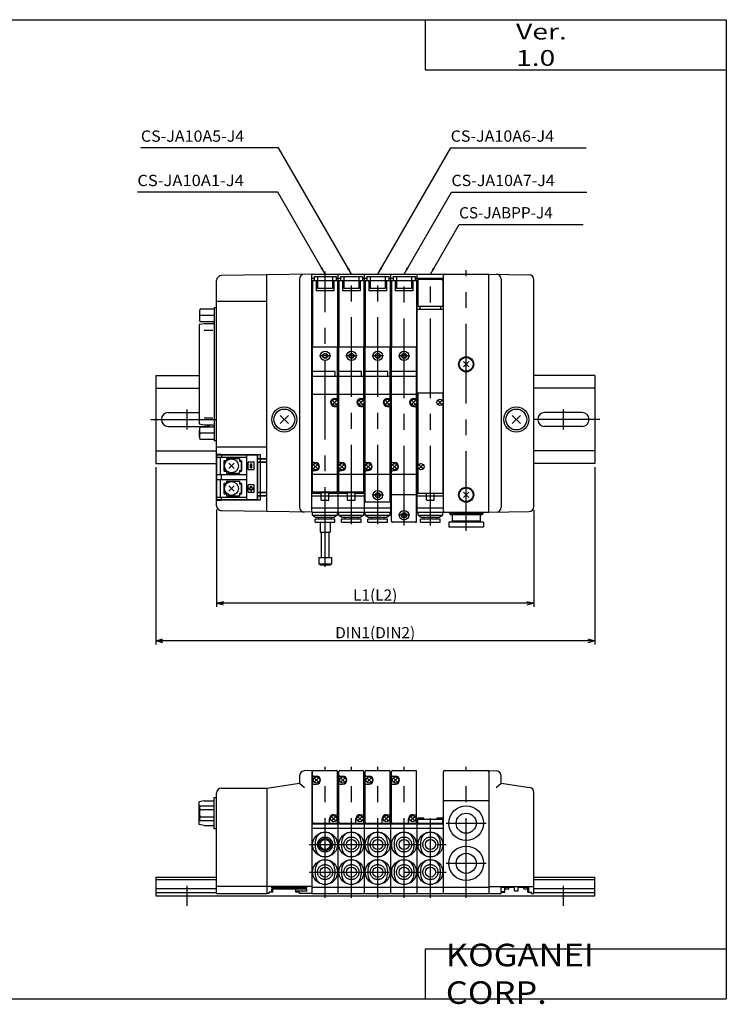
# Model space of a CAD drawing. Extents: x -281 to 282, y -197 to 196.
# Drawn here: x 0 to 282, y -197 to 196 of the extents above; entities that cross this region are included whole.
import ezdxf

# ---------------------------------------------------------------- set-up
doc = ezdxf.new("R2010")
doc.units = 0
doc.linetypes.add('CENTER', pattern=[50.8, 31.75, -6.35, 6.35, -6.35])
doc.linetypes.add('PHANTOM', pattern=[63.5, 31.75, -6.35, 6.35, -6.35, 6.35, -6.35])
doc.layers.get('0').update_dxf_attribs({"linetype": 'CONTINUOUS'})
doc.layers.get('DEFPOINTS').update_dxf_attribs({"linetype": 'CONTINUOUS'})
doc.styles.add('MX_NOTE_STANDARD', font='txt.shx', dxfattribs={"height": 3.2, "bigfont": 'extfont.shx'})
doc.dimstyles.new('MXDIMSTYLE', dxfattribs={"dimtxt": 3.2, "dimasz": 2.5, "dimexe": 1.5, "dimexo": 1.5, "dimgap": 1, "dimtad": 1, "dimdec": 4, "dimtxsty": 'MX_NOTE_STANDARD', "dimcen": 2.5, "dimazin": 3, "dimtfac": 1, "dimtdec": 4, "dimtmove": 0, "dimatfit": 3, "dimtolj": 1, "dimtzin": 0})

# ---------------------------------------------------------------- blocks, each defined once
blk = doc.blocks.new('MS_3')
at = {"color": 2, "linetype": 'CENTER'}
for p, q in [((55, -0.74), (55, 51.42)), ((65.5, -0.74), (65.5, 51.42)), ((76, -0.74), (76, 51.42)), ((86.5, -0.74), (86.5, 51.42)), ((111.25, -0.74), (111.25, 51.42)), ((97, -0.74), (97, 31.6)), ((103.25, 29), (119.25, 29)), ((103.25, 13), (119.25, 13)), ((0, -4), (0, 4)), ((150, -4), (150, 4))]:
    blk.add_line(p, q, dxfattribs=at)
at = {"color": 7, "linetype": 'CONTINUOUS'}
for p, q in [((44.75, 47.84), (44.75, 45)), ((49.75, 50), (46.65, 49.84)), ((49.75, 50), (49.75, 1)), ((50, 29.4), (50, 49.6)), ((50.3, 47.8), (51.6, 47.8)), ((50.4, 50), (59.6, 50)), ((60, 29.4), (60, 49.6)), ((60.5, 29.4), (60.5, 49.6)), ((60.8, 47.8), (62.1, 47.8)), ((60.9, 50), (70.1, 50)), ((70.5, 29.4), (70.5, 49.6)), ((71, 29.4), (71, 49.6)), ((71.3, 47.8), (72.6, 47.8)), ((71.4, 50), (80.6, 50)), ((81, 29.4), (81, 49.6)), ((81.5, 29.4), (81.5, 49.6)), ((81.8, 47.8), (83.1, 47.8)), ((81.9, 50), (91.1, 50)), ((91.5, 29.4), (91.5, 49.6)), ((102.25, 1), (102.25, 49.5)), ((102.75, 50), (119.75, 50)), ((120.25, 50), (120.25, 1)), ((120.25, 50), (123.35, 49.84)), ((125.25, 45), (125.25, 47.84)), ((31.75, 43), (44.75, 45)), ((44.75, 45), (46.75, 43.28)), ((50.3, 44.6), (51.6, 44.6)), ((50.72, 45.32), (52.48, 47.08)), ((50.96, 46.84), (52.24, 45.56)), ((60.8, 44.6), (62.1, 44.6)), ((61.22, 45.32), (62.98, 47.08)), ((61.46, 46.84), (62.74, 45.56)), ((71.3, 44.6), (72.6, 44.6)), ((71.72, 45.32), (73.48, 47.08)), ((71.96, 46.84), (73.24, 45.56)), ((81.8, 44.6), (83.1, 44.6)), ((82.22, 45.32), (83.98, 47.08)), ((82.46, 46.84), (83.74, 45.56)), ((123.25, 43.29), (125.25, 45)), ((125.25, 45), (136.56, 43.21)), ((10.75, 39.3), (11.75, 39.3)), ((10.75, 26.7), (10.75, 39.3)), ((11.75, 1), (11.75, 41)), ((13.75, 43), (31.75, 43)), ((31.75, 43), (31.75, 1)), ((138.25, 1), (138.25, 41.23)), ((6.75, 37.9), (4.75, 37.55)), ((4.75, 28.45), (4.75, 37.55)), ((5.15, 35.89), (10.75, 35.89)), ((6.75, 37.9), (10.25, 37.9)), ((102.25, 38), (120.25, 38)), ((4.95, 30.83), (4.95, 35.17)), ((5.15, 34.44), (10.75, 34.44)), ((5.15, 31.56), (10.75, 31.56)), ((57.52, 29.92), (59.28, 31.68)), ((57.76, 31.44), (59.04, 30.16)), ((58.4, 32.4), (59.7, 32.4)), ((68.02, 29.92), (69.78, 31.68)), ((68.26, 31.44), (69.54, 30.16)), ((68.9, 32.4), (70.2, 32.4)), ((78.52, 29.92), (80.28, 31.68)), ((78.76, 31.44), (80.04, 30.16)), ((79.4, 32.4), (80.7, 32.4)), ((89.02, 29.92), (90.78, 31.68)), ((89.26, 31.44), (90.54, 30.16)), ((89.9, 32.4), (91.2, 32.4)), ((6.75, 28.1), (4.75, 28.45)), ((5.15, 30.11), (10.75, 30.11)), ((6.75, 28.1), (10.25, 28.1)), ((49.75, 29), (60.25, 29)), ((49.75, 28.8), (60.25, 28.8)), ((56.8, 29.3), (56.8, 30.8)), ((60.25, 1), (60.25, 29)), ((60.25, 29), (70.75, 29)), ((60.25, 28.8), (70.75, 28.8)), ((67.3, 29.3), (67.3, 30.8)), ((70.75, 1), (70.75, 29)), ((70.75, 29), (81.25, 29)), ((70.75, 28.8), (81.25, 28.8)), ((77.8, 29.3), (77.8, 30.8)), ((81.25, 1), (81.25, 29)), ((81.25, 29), (91.75, 29)), ((81.25, 28.8), (91.75, 28.8)), ((88.3, 29.3), (88.3, 30.8)), ((91.75, 1), (91.75, 29)), ((91.75, 29), (102.25, 29)), ((91.75, 28.8), (102.25, 28.8)), ((91.95, 30.6), (91.98, 30.92)), ((91.95, 30.6), (102.05, 30.6)), ((92, 29), (92, 30.6)), ((92.18, 31.1), (94.22, 31.1)), ((94.45, 30.6), (94.42, 30.92)), ((99.55, 30.6), (99.58, 30.92)), ((99.78, 31.1), (101.82, 31.1)), ((102, 29), (102, 30.6)), ((102.05, 30.6), (102.02, 30.92)), ((11.75, 26.7), (10.75, 26.7)), ((49.75, 27), (60.25, 27)), ((60.25, 27), (70.75, 27)), ((70.75, 27), (81.25, 27)), ((81.25, 27), (91.75, 27)), ((91.75, 27), (102.25, 27)), ((-12.5, 7.5), (11.75, 7.5)), ((-12.5, 7.5), (-12.5, 0)), ((-12.5, 6.5), (11.75, 6.5)), ((138.25, 7.5), (162.5, 7.5)), ((138.25, 6.5), (162.5, 6.5)), ((162.5, 0), (162.5, 7.5)), ((-12.5, 3), (11.75, 3)), ((-12.5, 1.4), (11.75, 1.4)), ((-12.5, 0), (162.5, 0)), ((31.75, 3.77), (11.75, 3.77)), ((11.75, 1), (31.75, 1)), ((49.75, 3.82), (31.75, 3.82)), ((32.65, 1), (31.75, 1)), ((34.15, 1.44), (32.65, 1.44)), ((32.65, 1), (32.65, 1.44)), ((33.75, 3.03), (33.75, 3.47)), ((47.75, 3.47), (33.75, 3.47)), ((47.75, 3.03), (33.75, 3.03)), ((33.75, 1.85), (33.75, 2.68)), ((47.75, 2.68), (33.75, 2.68)), ((34.15, 1.85), (33.75, 1.85)), ((34.15, 1.44), (34.15, 2.68)), ((43.35, 1.44), (43.35, 2.68)), ((47.75, 1.85), (43.35, 1.85)), ((44.85, 1.44), (43.35, 1.44)), ((44.85, 1), (44.85, 1.44)), ((49.75, 1), (44.85, 1)), ((47.75, 3.03), (47.75, 3.47)), ((47.75, 1.85), (47.75, 2.68)), ((49.75, 3.5), (60.25, 3.5)), ((49.75, 1), (60.25, 1)), ((60.25, 3.5), (70.75, 3.5)), ((60.25, 1), (70.75, 1)), ((70.75, 3.5), (81.25, 3.5)), ((70.75, 1), (81.25, 1)), ((81.25, 3.5), (91.75, 3.5)), ((81.25, 1), (91.75, 1)), ((91.75, 3.5), (102.25, 3.5)), ((91.75, 1), (102.25, 1)), ((102.25, 3.5), (120.25, 3.5)), ((102.25, 1), (120.25, 1)), ((120.25, 3.82), (138.25, 3.82)), ((120.25, 1), (125.15, 1)), ((125.15, 1.76), (125.15, 3.47)), ((125.15, 3.47), (130.5, 3.47)), ((125.15, 1.76), (126.65, 1.76)), ((125.15, 1.44), (126.65, 1.44)), ((125.15, 1), (125.15, 1.44)), ((126.65, 1.44), (126.65, 3.47)), ((126.85, 2.85), (126.85, 3.47)), ((126.85, 2.85), (128.25, 2.85)), ((128.25, 2.85), (128.25, 3.47)), ((130.5, 2.02), (130.5, 3.47)), ((130.5, 2.02), (132, 2.02)), ((132, 3.47), (136.25, 3.47)), ((132, 2.02), (132, 3.47)), ((134.25, 2.85), (134.25, 3.47)), ((134.25, 2.85), (135.65, 2.85)), ((135.65, 2.85), (135.65, 3.47)), ((135.85, 1.44), (135.85, 3.47)), ((135.85, 1.76), (136.25, 1.76)), ((135.85, 1.44), (137.35, 1.44)), ((136.25, 1.76), (136.25, 3.47)), ((137.35, 1), (137.35, 1.44)), ((137.35, 1), (138.25, 1)), ((138.25, 3), (162.5, 3)), ((138.25, 1.4), (162.5, 1.4))]:
    blk.add_line(p, q, dxfattribs=at)
at = {"color": 200, "linetype": 'CENTER'}
for p, q in [((48.75, 20.5), (103.25, 20.5)), ((48.75, 9.5), (103.25, 9.5))]:
    blk.add_line(p, q, dxfattribs=at)
at = {"color": 4, "linetype": 'CONTINUOUS'}
for p, q in [((51.1, 21.5), (51.1, 19.5)), ((58.9, 21.5), (58.9, 19.5)), ((61.6, 21.5), (61.6, 19.5)), ((69.4, 21.5), (69.4, 19.5)), ((72.1, 21.5), (72.1, 19.5)), ((79.9, 21.5), (79.9, 19.5)), ((82.6, 21.5), (82.6, 19.5)), ((90.4, 21.5), (90.4, 19.5)), ((93.1, 21.5), (93.1, 19.5)), ((100.9, 21.5), (100.9, 19.5)), ((51.1, 10.5), (51.1, 8.5)), ((58.9, 10.5), (58.9, 8.5)), ((61.6, 10.5), (61.6, 8.5)), ((69.4, 10.5), (69.4, 8.5)), ((72.1, 10.5), (72.1, 8.5)), ((79.9, 10.5), (79.9, 8.5)), ((82.6, 10.5), (82.6, 8.5)), ((90.4, 10.5), (90.4, 8.5)), ((93.1, 10.5), (93.1, 8.5)), ((100.9, 10.5), (100.9, 8.5))]:
    blk.add_line(p, q, dxfattribs=at)
at = {"color": 7, "linetype": 'CONTINUOUS'}
for centre, radius in [((51.6, 46.2), 1.25), ((62.1, 46.2), 1.25), ((72.6, 46.2), 1.25), ((83.1, 46.2), 1.25), ((111.25, 29), 6.9), ((58.4, 30.8), 1.25), ((68.9, 30.8), 1.25), ((79.4, 30.8), 1.25), ((89.9, 30.8), 1.25), ((111.25, 29), 4), ((111.25, 13), 6.9), ((111.25, 13), 4)]:
    blk.add_circle(centre, radius, dxfattribs=at)
at = {"color": 4, "linetype": 'CONTINUOUS'}
for centre, radius in [((55, 20.5), 4.95), ((65.5, 20.5), 4.95), ((76, 20.5), 4.95), ((86.5, 20.5), 4.95), ((97, 20.5), 4.95), ((55, 20.5), 2.5), ((55, 20.5), 2), ((65.5, 20.5), 2), ((76, 20.5), 2), ((86.5, 20.5), 2), ((97, 20.5), 2), ((55, 9.5), 4.95), ((65.5, 9.5), 4.95), ((76, 9.5), 4.95), ((86.5, 9.5), 4.95), ((97, 9.5), 4.95), ((55, 9.5), 2), ((65.5, 9.5), 2), ((76, 9.5), 2), ((86.5, 9.5), 2), ((97, 9.5), 2)]:
    blk.add_circle(centre, radius, dxfattribs=at)
at = {"color": 200, "linetype": 'PHANTOM'}
for centre in [(55, 20.5), (65.5, 20.5), (76, 20.5), (86.5, 20.5), (55, 9.5), (65.5, 9.5), (76, 9.5), (86.5, 9.5), (97, 9.5)]:
    blk.add_circle(centre, 3, dxfattribs=at)
at = {"color": 4, "linetype": 'PHANTOM'}
blk.add_circle((97, 20.5), 3, dxfattribs=at)
at = {"color": 7, "linetype": 'CONTINUOUS'}
for centre, radius, start, end in [((46.75, 47.84), 2, 93, 180), ((50.4, 49.6), 0.4, 90, 180), ((50.3, 48.1), 0.3, 180, 270), ((51.6, 46.2), 1.6, 270, 90), ((59.6, 49.6), 0.4, 0, 90), ((60.9, 49.6), 0.4, 90, 180), ((60.8, 48.1), 0.3, 180, 270), ((62.1, 46.2), 1.6, 270, 90), ((70.1, 49.6), 0.4, 0, 90), ((71.4, 49.6), 0.4, 90, 180), ((71.3, 48.1), 0.3, 180, 270), ((72.6, 46.2), 1.6, 270, 90), ((80.6, 49.6), 0.4, 0, 90), ((81.9, 49.6), 0.4, 90, 180), ((81.8, 48.1), 0.3, 180, 270), ((83.1, 46.2), 1.6, 270, 90), ((91.1, 49.6), 0.4, 0, 90), ((102.75, 49.5), 0.5, 90, 180), ((119.75, 49.5), 0.5, 0, 90), ((123.25, 47.84), 2, 0, 87), ((50.3, 44.3), 0.3, 90, 180), ((60.8, 44.3), 0.3, 90, 180), ((71.3, 44.3), 0.3, 90, 180), ((81.8, 44.3), 0.3, 90, 180), ((136.25, 41.23), 2, 0, 81), ((13.75, 41), 2, 90, 180), ((6.35, 35.17), 1.4, 149.0209, 210.9791), ((10.25, 38.4), 0.5, 270, 0), ((10.26, 33), 5.31, 164.2222, 195.7778), ((6.35, 30.83), 1.4, 149.0209, 210.9791), ((58.4, 30.8), 1.6, 90, 180), ((59.7, 32.7), 0.3, 270, 0), ((68.9, 30.8), 1.6, 90, 180), ((70.2, 32.7), 0.3, 270, 0), ((79.4, 30.8), 1.6, 90, 180), ((80.7, 32.7), 0.3, 270, 0), ((89.9, 30.8), 1.6, 90, 180), ((91.2, 32.7), 0.3, 270, 0), ((10.25, 27.6), 0.5, 0, 90), ((50.4, 29.4), 0.4, 180, 270), ((56.5, 29.3), 0.3, -90, 0), ((59.6, 29.4), 0.4, 270, 0), ((60.9, 29.4), 0.4, 180, 270), ((67, 29.3), 0.3, -90, 0), ((70.1, 29.4), 0.4, 270, 0), ((71.4, 29.4), 0.4, 180, 270), ((77.5, 29.3), 0.3, -90, 0), ((80.6, 29.4), 0.4, 270, 0), ((81.9, 29.4), 0.4, 180, 270), ((88, 29.3), 0.3, -90, 0), ((91.1, 29.4), 0.4, 270, 0), ((92.18, 30.9), 0.199, 89.9712, 175.2067), ((94.22, 30.9), 0.2, 5.1897, 90.2059), ((99.78, 30.9), 0.199, 89.9712, 175.2067), ((101.82, 30.9), 0.2, 5.1897, 90.2059)]:
    blk.add_arc(centre, radius, start, end, dxfattribs=at)
at = {"color": 4, "linetype": 'CONTINUOUS'}
for centre, start, end in [((55, 21.5), 0, 180), ((65.5, 21.5), 0, 180), ((76, 21.5), 0, 180), ((86.5, 21.5), 0, 180), ((97, 21.5), 0, 180), ((55, 19.5), -180, 0), ((65.5, 19.5), -180, 0), ((76, 19.5), -180, 0), ((86.5, 19.5), -180, 0), ((97, 19.5), -180, 0), ((55, 10.5), 0, 180), ((65.5, 10.5), 0, 180), ((76, 10.5), 0, 180), ((86.5, 10.5), 0, 180), ((97, 10.5), 0, 180), ((55, 8.5), -180, 0), ((65.5, 8.5), -180, 0), ((76, 8.5), -180, 0), ((86.5, 8.5), -180, 0), ((97, 8.5), -180, 0)]:
    blk.add_arc(centre, 3.9, start, end, dxfattribs=at)
blk = doc.blocks.new('MS_1')
at = {"color": 2, "linetype": 'CENTER'}
for p, q in [((55, -58.75), (55, 59)), ((65.5, -41.8), (65.5, 59)), ((76, -41.8), (76, 59)), ((86.5, -42.24), (86.5, 59.08)), ((97, -42.25), (97, 59)), ((111.25, -44.41), (111.25, 59.57)), ((0, -4), (0, 4)), ((150, -4), (150, 4)), ((-14.5, 0), (11.75, 0)), ((164.5, 0), (138.25, 0))]:
    blk.add_line(p, q, dxfattribs=at)
at = {"color": 7, "linetype": 'CONTINUOUS'}
for p, q in [((11.75, -34.39), (11.75, 55.39)), ((31.75, 57.7), (13.72, 57.39)), ((49.75, 58), (31.75, 57.7)), ((31.75, -36.7), (31.75, 57.7)), ((44.75, 55.95), (44.75, -34.95)), ((49.75, -37), (49.75, 58)), ((49.75, 58), (60.25, 58)), ((49.75, 56.4), (50.6, 56.4)), ((49.75, 55), (50, 55)), ((60, 55.3), (50, 55.3)), ((50, 55.3), (50, 28.8)), ((50.6, 57), (50.6, 55.3)), ((50.6, 57), (59.4, 57)), ((51.5, 55.3), (51.5, 51.3)), ((52, 57), (52, 52.3)), ((58, 57), (58, 52.3)), ((58.5, 55.3), (58.5, 51.3)), ((59.4, 57), (59.4, 55.3)), ((59.4, 56.4), (60.25, 56.4)), ((60, 55.3), (60, 28.8)), ((60, 55), (60.25, 55)), ((60.25, -37), (60.25, 58)), ((60.25, 58), (70.75, 58)), ((60.25, 56.4), (61.1, 56.4)), ((60.25, 55), (60.5, 55)), ((70.5, 55.3), (60.5, 55.3)), ((60.5, 55.3), (60.5, 28.8)), ((61.1, 57), (61.1, 55.3)), ((61.1, 57), (69.9, 57)), ((62, 55.3), (62, 51.3)), ((62.5, 57), (62.5, 52.3)), ((68.5, 57), (68.5, 52.3)), ((69, 55.3), (69, 51.3)), ((69.9, 57), (69.9, 55.3)), ((69.9, 56.4), (70.75, 56.4)), ((70.5, 55.3), (70.5, 28.8)), ((70.5, 55), (70.75, 55)), ((70.75, 58), (81.25, 58)), ((70.75, -37), (70.75, 58)), ((70.75, 56.4), (71.6, 56.4)), ((70.75, 55), (71, 55)), ((81, 55.3), (71, 55.3)), ((71, 55.3), (71, 28.8)), ((71.6, 57), (71.6, 55.3)), ((71.6, 57), (80.4, 57)), ((72.5, 55.3), (72.5, 51.3)), ((73, 57), (73, 52.3)), ((79, 57), (79, 52.3)), ((79.5, 55.3), (79.5, 51.3)), ((80.4, 57), (80.4, 55.3)), ((80.4, 56.4), (81.25, 56.4)), ((81, 55.3), (81, 28.8)), ((81, 55), (81.25, 55)), ((81.25, 58), (91.75, 58)), ((81.25, -37), (81.25, 58)), ((81.25, 56.4), (82.1, 56.4)), ((81.25, 55), (81.5, 55)), ((81.5, 55.3), (81.5, 28.8)), ((91.5, 55.3), (81.5, 55.3)), ((82.1, 57), (90.9, 57)), ((82.1, 57), (82.1, 55.3)), ((83, 55.3), (83, 51.3)), ((83.5, 57), (83.5, 52.3)), ((89.5, 57), (89.5, 52.3)), ((90, 55.3), (90, 51.3)), ((90.9, 57), (90.9, 55.3)), ((90.9, 56.4), (91.75, 56.4)), ((91.5, 55.3), (91.5, 28.8)), ((91.5, 55), (91.75, 55)), ((91.75, 58), (102.25, 58)), ((91.75, -37), (91.75, 58)), ((91.75, 56.4), (102.25, 56.4)), ((91.75, 55), (92, 55)), ((92, 55.4), (92, 45.5)), ((101.5, 55.8), (92.5, 55.8)), ((102, 55.4), (102, 45.5)), ((102, 55), (102.25, 55)), ((102.25, 58), (120.25, 58)), ((102.25, -37), (102.25, 58)), ((120.25, 58), (136.28, 57.72)), ((120.25, -37), (120.25, 58)), ((125.25, 55.95), (125.25, -34.95)), ((138.25, -34.72), (138.25, 55.72)), ((58.5, 51.3), (51.5, 51.3)), ((58, 52.3), (52, 52.3)), ((69, 51.3), (62, 51.3)), ((68.5, 52.3), (62.5, 52.3)), ((79.5, 51.3), (72.5, 51.3)), ((79, 52.3), (73, 52.3)), ((90, 51.3), (83, 51.3)), ((89.5, 52.3), (83.5, 52.3)), ((10.75, 44), (5.15, 44)), ((10.75, 44.5), (10.75, -8.5)), ((11.75, 44.5), (10.75, 44.5)), ((31.75, 47), (11.75, 47)), ((49.75, 44), (50, 44)), ((60, 44), (60.25, 44)), ((60.25, 44), (60.5, 44)), ((70.5, 44), (70.75, 44)), ((70.75, 44), (71, 44)), ((81, 44), (81.25, 44)), ((81.25, 44), (81.5, 44)), ((91.5, 44), (91.75, 44)), ((91.75, 44), (102.25, 44)), ((101.5, 45), (92.5, 45)), ((92.9, 44), (92.9, 45)), ((101.1, 44), (101.1, 45)), ((4.95, 42.75), (4.95, 40.25)), ((10.75, 41.5), (5.15, 41.5)), ((6.75, 38.2), (4.75, 37.85)), ((4.75, 37.85), (4.75, -1.85)), ((10.75, 39), (5.15, 39)), ((10.25, 38.2), (6.75, 38.2)), ((10.25, 35.5), (6.75, 35.5)), ((60, 28.8), (50, 28.8)), ((50, -18.45), (50, 28.8)), ((60, 7.15), (60, 28.8)), ((70.5, 28.8), (60.5, 28.8)), ((60.5, -18.45), (60.5, 28.8)), ((70.5, 7.15), (70.5, 28.8)), ((71, -18.45), (71, 28.8)), ((81, 28.8), (71, 28.8)), ((81, 7.15), (81, 28.8)), ((81.5, -18.45), (81.5, 28.8)), ((91.5, 28.8), (81.5, 28.8)), ((91.5, 7.15), (91.5, 28.8)), ((110.19, 20.94), (112.31, 23.06)), ((110.19, 23.06), (112.31, 20.94)), ((-12.5, 17.5), (-12.5, -17.5)), ((-12.5, 17.5), (4.75, 17.5)), ((59, 19.2), (50, 19.2)), ((60, 17.2), (50, 17.2)), ((59, 17.2), (59, 19.2)), ((69.5, 19.2), (60.5, 19.2)), ((70.5, 17.2), (60.5, 17.2)), ((69.5, 17.2), (69.5, 19.2)), ((80, 19.2), (71, 19.2)), ((81, 17.2), (71, 17.2)), ((80, 17.2), (80, 19.2)), ((91.5, 19.2), (81.5, 19.2)), ((91.5, 17.2), (81.5, 17.2)), ((162.5, 17.5), (138.25, 17.5)), ((162.5, 17.5), (162.5, -17.5)), ((-12.5, 12.5), (4.75, 12.5)), ((162.5, 12.5), (138.25, 12.5)), ((49.75, 9.5), (50, 9.5)), ((60, 10), (50, 10)), ((58.8, 8.4), (59.6, 8.4)), ((60, 9.5), (60.25, 9.5)), ((60.25, 9.5), (60.5, 9.5)), ((70.5, 10), (60.5, 10)), ((69.3, 8.4), (70.1, 8.4)), ((70.5, 9.5), (70.75, 9.5)), ((70.75, 9.5), (71, 9.5)), ((81, 10), (71, 10)), ((79.8, 8.4), (80.6, 8.4)), ((81, 9.5), (81.25, 9.5)), ((81.25, 9.5), (81.5, 9.5)), ((91.5, 10), (81.5, 10)), ((90.3, 8.4), (91.1, 8.4)), ((91.5, 9.5), (91.75, 9.5)), ((91.75, 9.5), (92, 9.5)), ((102, 10.5), (92, 10.5)), ((92, 10.5), (92, -18.45)), ((102, 10.5), (102, 7.15)), ((102, 9.5), (102.25, 9.5)), ((57.92, 5.92), (59.68, 7.68)), ((58.16, 7.44), (59.44, 6.16)), ((58.8, 5.2), (59.6, 5.2)), ((60, -28.6), (60, 6.45)), ((68.42, 5.92), (70.18, 7.68)), ((68.66, 7.44), (69.94, 6.16)), ((69.3, 5.2), (70.1, 5.2)), ((70.5, -28.6), (70.5, 6.45)), ((78.92, 5.92), (80.68, 7.68)), ((79.16, 7.44), (80.44, 6.16)), ((79.8, 5.2), (80.6, 5.2)), ((81, -32.6), (81, 6.45)), ((89.42, 5.92), (91.18, 7.68)), ((89.66, 7.44), (90.94, 6.16)), ((90.3, 5.2), (91.1, 5.2)), ((91.5, -40.6), (91.5, 6.45)), ((99.92, 5.92), (101.68, 7.68)), ((100.16, 7.44), (101.44, 6.16)), ((102, 6.45), (102, -29.5)), ((-7.5, 2.75), (4.75, 2.75)), ((10.25, 0.49), (6.75, 0.49)), ((37.12, -1.63), (40.38, 1.63)), ((37.12, 1.63), (40.38, -1.63)), ((129.62, -1.63), (132.88, 1.63)), ((129.62, 1.63), (132.88, -1.63)), ((157.5, 2.75), (142.5, 2.75)), ((-7.5, -2.75), (7.5, -2.75)), ((6.75, -2.21), (4.75, -1.85)), ((10.75, -3), (5.15, -3)), ((10.25, -2.21), (6.75, -2.21)), ((157.5, -2.75), (142.5, -2.75)), ((4.95, -6.75), (4.95, -4.25)), ((10.75, -5.5), (5.15, -5.5)), ((10.75, -8), (5.15, -8)), ((11.75, -8.5), (10.75, -8.5)), ((31.75, -11), (11.75, -11)), ((-12.5, -12.5), (11.75, -12.5)), ((11.75, -13.8), (13.75, -13.8)), ((11.75, -14), (12.3, -14)), ((11.75, -15), (23.75, -15)), ((11.85, -14.1), (27.55, -14.1)), ((11.85, -31.9), (11.85, -14.1)), ((12.3, -14.1), (12.3, -13.9)), ((13.2, -14.1), (13.2, -13.9)), ((13.2, -14), (29.25, -14)), ((13.25, -22), (13.25, -15)), ((13.75, -13.8), (13.75, -14.1)), ((13.75, -14.1), (13.75, -15)), ((15.65, -15.55), (20.85, -15.55)), ((15.65, -15.55), (15.65, -16.65)), ((20.85, -15.55), (20.85, -16.65)), ((23.75, -32), (23.75, -14)), ((28.05, -31.4), (28.05, -14.6)), ((28.05, -15.7), (31.65, -15.7)), ((28.25, -15.5), (28.25, -14)), ((28.25, -15.5), (31.75, -15.5)), ((29.1, -15.7), (29.1, -16.9)), ((29.25, -15.5), (29.25, -14)), ((31.65, -15.7), (31.65, -16.9)), ((162.5, -12.5), (138.25, -12.5)), ((-12.5, -17.5), (11.75, -17.5)), ((14.75, -16.35), (15.65, -16.35)), ((14.75, -20.65), (14.75, -16.35)), ((14.8, -16.65), (15.65, -16.65)), ((14.8, -16.65), (14.8, -20.35)), ((16.64, -19.56), (18.76, -17.44)), ((16.64, -17.44), (18.76, -19.56)), ((20.85, -16.35), (21.75, -16.35)), ((20.85, -16.65), (21.7, -16.65)), ((21.7, -16.65), (21.7, -20.35)), ((21.75, -20.65), (21.75, -16.35)), ((24.3, -20), (24.3, -17)), ((26.8, -17), (24.3, -17)), ((25.3, -17.7), (25.8, -17.7)), ((25.3, -19.3), (25.3, -17.7)), ((25.3, -19.3), (25.8, -19.3)), ((25.8, -19.3), (25.8, -17.7)), ((26.8, -20), (26.8, -17)), ((28.05, -16.9), (31.65, -16.9)), ((28.25, -17), (31.75, -17)), ((28.25, -29), (28.25, -17)), ((29.25, -29), (29.25, -17)), ((50, -28.6), (50, -19.15)), ((50.32, -19.68), (52.08, -17.92)), ((50.4, -17.2), (51.2, -17.2)), ((50.56, -18.16), (51.84, -19.44)), ((60.5, -28.6), (60.5, -19.15)), ((60.82, -19.68), (62.58, -17.92)), ((60.9, -17.2), (61.7, -17.2)), ((61.06, -18.16), (62.34, -19.44)), ((71, -32.6), (71, -19.15)), ((71.32, -19.68), (73.08, -17.92)), ((71.4, -17.2), (72.2, -17.2)), ((71.56, -18.16), (72.84, -19.44)), ((81.5, -40.6), (81.5, -19.15)), ((81.82, -19.68), (83.58, -17.92)), ((81.9, -17.2), (82.7, -17.2)), ((82.06, -18.16), (83.34, -19.44)), ((92, -19.15), (92, -29.5)), ((92.32, -19.68), (94.08, -17.92)), ((92.56, -18.16), (93.84, -19.44)), ((162.5, -17.5), (138.25, -17.5)), ((11.75, -22), (23.75, -22)), ((13.75, -24), (13.75, -22)), ((14.75, -20.65), (15.65, -20.65)), ((14.8, -20.35), (15.65, -20.35)), ((15.65, -20.35), (15.65, -21.45)), ((15.65, -21.45), (20.85, -21.45)), ((20.85, -20.35), (21.7, -20.35)), ((20.85, -20.35), (20.85, -21.45)), ((20.85, -20.65), (21.75, -20.65)), ((24.3, -20), (26.8, -20)), ((49.75, -21.5), (50, -21.5)), ((60, -22), (50, -22)), ((50.4, -20.4), (51.2, -20.4)), ((60, -21.5), (60.25, -21.5)), ((60.25, -21.5), (60.5, -21.5)), ((70.5, -22), (60.5, -22)), ((60.9, -20.4), (61.7, -20.4)), ((70.5, -21.5), (70.75, -21.5)), ((70.75, -21.5), (71, -21.5)), ((81, -22), (71, -22)), ((71.4, -20.4), (72.2, -20.4)), ((81, -21.5), (81.25, -21.5)), ((81.25, -21.5), (81.5, -21.5)), ((91.5, -22), (81.5, -22)), ((81.9, -20.4), (82.7, -20.4)), ((91.5, -21.5), (91.75, -21.5)), ((91.75, -21.5), (92, -21.5)), ((102, -21.5), (102.25, -21.5)), ((11.75, -24), (23.75, -24)), ((13.25, -31), (13.25, -24)), ((14.75, -25.35), (15.65, -25.35)), ((14.75, -29.65), (14.75, -25.35)), ((14.8, -25.65), (14.8, -29.35)), ((14.8, -25.65), (15.65, -25.65)), ((15.65, -24.55), (15.65, -25.65)), ((15.65, -24.55), (20.85, -24.55)), ((16.64, -26.44), (18.76, -28.56)), ((16.64, -28.56), (18.76, -26.44)), ((20.85, -24.55), (20.85, -25.65)), ((20.85, -25.35), (21.75, -25.35)), ((20.85, -25.65), (21.7, -25.65)), ((21.7, -25.65), (21.7, -29.35)), ((21.75, -29.65), (21.75, -25.35)), ((26.8, -26), (24.3, -26)), ((24.3, -29), (24.3, -26)), ((24.75, -27.25), (25.3, -27.25)), ((24.75, -27.75), (24.75, -27.25)), ((25.3, -26.7), (25.8, -26.7)), ((25.3, -27.25), (25.3, -26.7)), ((25.8, -27.25), (25.8, -26.7)), ((25.8, -27.25), (26.35, -27.25)), ((26.35, -27.75), (26.35, -27.25)), ((26.8, -29), (26.8, -26)), ((49.75, -27), (50, -27)), ((60, -27), (60.25, -27)), ((60.25, -27), (60.5, -27)), ((70.5, -27), (70.75, -27)), ((70.75, -27), (71, -27)), ((81, -27), (81.25, -27)), ((81.25, -27), (81.5, -27)), ((91.5, -27), (91.75, -27)), ((91.75, -27), (92, -27)), ((102, -27), (102.25, -27)), ((11.75, -31), (23.75, -31)), ((13.75, -31.9), (13.75, -31)), ((14.75, -29.65), (15.65, -29.65)), ((14.8, -29.35), (15.65, -29.35)), ((15.65, -29.35), (15.65, -30.45)), ((15.65, -30.45), (20.85, -30.45)), ((20.85, -29.35), (20.85, -30.45)), ((20.85, -29.35), (21.7, -29.35)), ((20.85, -29.65), (21.75, -29.65)), ((24.3, -29), (26.8, -29)), ((24.75, -27.75), (25.3, -27.75)), ((25.3, -28.3), (25.3, -27.75)), ((25.3, -28.3), (25.8, -28.3)), ((25.8, -28.3), (25.8, -27.75)), ((25.8, -27.75), (26.35, -27.75)), ((28.05, -29.1), (31.65, -29.1)), ((28.05, -30.3), (31.65, -30.3)), ((28.25, -29), (31.75, -29)), ((28.25, -32), (28.25, -30.5)), ((28.25, -30.5), (31.75, -30.5)), ((29.1, -29.1), (29.1, -30.3)), ((29.25, -32), (29.25, -30.5)), ((31.65, -29.1), (31.65, -30.3)), ((49.75, -28), (50, -28)), ((49.75, -29.4), (53.5, -29.4)), ((49.75, -30.4), (60.25, -30.4)), ((59.6, -29), (50.4, -29)), ((59.2, -29.3), (50.8, -29.3)), ((51.4, -29.4), (51.4, -29.3)), ((53.5, -32.2), (53.5, -29.4)), ((56.5, -32.2), (56.5, -29.4)), ((56.5, -29.4), (60.25, -29.4)), ((58.6, -29.4), (58.6, -29.3)), ((60, -28), (60.25, -28)), ((60.25, -28), (60.5, -28)), ((60.25, -29.4), (64, -29.4)), ((60.25, -30.4), (70.75, -30.4)), ((70.1, -29), (60.9, -29)), ((69.7, -29.3), (61.3, -29.3)), ((61.9, -29.4), (61.9, -29.3)), ((64, -32.2), (64, -29.4)), ((67, -32.2), (67, -29.4)), ((67, -29.4), (70.75, -29.4)), ((69.1, -29.4), (69.1, -29.3)), ((70.5, -28), (70.75, -28)), ((70.75, -28), (71, -28)), ((70.75, -29.4), (71, -29.4)), ((70.75, -30.4), (71, -30.4)), ((81, -28), (81.25, -28)), ((81, -29.4), (81.25, -29.4)), ((81, -30.4), (81.25, -30.4)), ((81.25, -28), (81.5, -28)), ((81.25, -29.4), (81.5, -29.4)), ((81.25, -30.4), (81.5, -30.4)), ((91.5, -30), (81.5, -30)), ((91.5, -28), (91.75, -28)), ((91.5, -29.4), (91.75, -29.4)), ((91.5, -30.4), (91.75, -30.4)), ((91.75, -28), (92, -28)), ((91.75, -29.4), (92, -29.4)), ((91.75, -30.4), (102.25, -30.4)), ((102, -29.5), (92, -29.5)), ((95.5, -32.2), (95.5, -29.5)), ((98.5, -32.2), (98.5, -29.5)), ((102, -28), (102.25, -28)), ((102, -29.4), (102.25, -29.4)), ((110.19, -31.06), (112.31, -28.94)), ((110.19, -28.94), (112.31, -31.06)), ((11.75, -32), (12.3, -32)), ((11.75, -32.2), (13.75, -32.2)), ((11.85, -31.9), (27.55, -31.9)), ((12.3, -31.9), (12.3, -32.1)), ((13.2, -31.9), (13.2, -32.1)), ((13.2, -32), (29.25, -32)), ((13.75, -32.2), (13.75, -31.9)), ((49.75, -35.2), (60.25, -35.2)), ((53.5, -32.2), (56.5, -32.2)), ((60.25, -35.2), (70.75, -35.2)), ((64, -32.2), (67, -32.2)), ((70.75, -35.2), (81.25, -35.2)), ((80.6, -33), (71.4, -33)), ((81.25, -35.2), (81.5, -35.2)), ((91.5, -35.2), (91.75, -35.2)), ((91.75, -35.2), (102.25, -35.2)), ((95.5, -32.2), (98.5, -32.2)), ((31.75, -36.7), (13.72, -36.39)), ((49.75, -37), (31.75, -36.7)), ((49.75, -37), (60.25, -37)), ((60.25, -37), (70.75, -37)), ((70.75, -37), (81.25, -37)), ((81.25, -37), (81.5, -37)), ((91.5, -37), (91.75, -37)), ((91.75, -37), (102.25, -37)), ((102.25, -37), (120.25, -37)), ((104.55, -37), (104.55, -37.5)), ((104.55, -37.5), (105.05, -38)), ((104.55, -37.5), (117.95, -37.5)), ((117.45, -38), (105.05, -38)), ((105.65, -38), (105.65, -40.5)), ((116.85, -38), (116.85, -40.5)), ((117.95, -37.5), (117.45, -38)), ((117.95, -37), (117.95, -37.5)), ((120.25, -37), (136.28, -36.72)), ((91.1, -41), (81.9, -41)), ((104.35, -41), (104.35, -43)), ((118.15, -41), (104.35, -41)), ((118.15, -43), (104.35, -43)), ((116.85, -40.5), (105.65, -40.5)), ((106.5, -40.5), (106.5, -41)), ((116, -40.5), (116, -41)), ((118.15, -41), (118.15, -43))]:
    blk.add_line(p, q, dxfattribs=at)
at = {"color": 200, "linetype": 'CENTER'}
for p, q in [((57.25, 25.4), (52.75, 25.4)), ((67.75, 25.4), (63.25, 25.4)), ((78.25, 25.4), (73.75, 25.4)), ((88.75, 25.4), (84.25, 25.4)), ((78.25, -30.2), (73.75, -30.2)), ((88.75, -38.2), (84.25, -38.2))]:
    blk.add_line(p, q, dxfattribs=at)
at = {"color": 4, "linetype": 'CONTINUOUS'}
for p, q in [((50.05, -38.21), (50.05, -37)), ((50.05, -38.21), (51.25, -38.9)), ((50.05, -38.21), (59.95, -38.21)), ((51.25, -39), (51.25, -38.9)), ((51.25, -39), (58.75, -39)), ((52.5, -39.8), (52.5, -39)), ((57.5, -39.8), (57.5, -39)), ((59.95, -38.21), (58.75, -38.9)), ((58.75, -39), (58.75, -38.9)), ((59.95, -38.21), (59.95, -37)), ((60.55, -38.21), (60.55, -37)), ((60.55, -38.21), (61.75, -38.9)), ((60.55, -38.21), (70.45, -38.21)), ((61.75, -39), (61.75, -38.9)), ((61.75, -39), (69.25, -39)), ((63, -39.8), (63, -39)), ((68, -39.8), (68, -39)), ((70.45, -38.21), (69.25, -38.9)), ((69.25, -39), (69.25, -38.9)), ((70.45, -38.21), (70.45, -37)), ((71.05, -38.21), (71.05, -37)), ((71.05, -38.21), (72.25, -38.9)), ((71.05, -38.21), (80.95, -38.21)), ((72.25, -39), (72.25, -38.9)), ((72.25, -39), (79.75, -39)), ((73.5, -39.8), (73.5, -39)), ((78.5, -39.8), (78.5, -39)), ((80.95, -38.21), (79.75, -38.9)), ((79.75, -39), (79.75, -38.9)), ((80.95, -38.21), (80.95, -37)), ((92.05, -38.21), (92.05, -37)), ((92.05, -38.21), (93.25, -38.9)), ((92.05, -38.21), (101.95, -38.21)), ((93.25, -39), (93.25, -38.9)), ((93.25, -39), (100.75, -39)), ((94.5, -39.8), (94.5, -39)), ((99.5, -39.8), (99.5, -39)), ((101.95, -38.21), (100.75, -38.9)), ((100.75, -39), (100.75, -38.9)), ((101.95, -38.21), (101.95, -37)), ((51.1, -41), (51.1, -39.8)), ((58.9, -39.8), (51.1, -39.8)), ((51.1, -41), (58.9, -41)), ((53, -41), (53, -45)), ((57, -41), (57, -45)), ((58.9, -41), (58.9, -39.8)), ((61.6, -41), (61.6, -39.8)), ((69.4, -39.8), (61.6, -39.8)), ((61.6, -41), (69.4, -41)), ((69.4, -41), (69.4, -39.8)), ((72.1, -41), (72.1, -39.8)), ((79.9, -39.8), (72.1, -39.8)), ((72.1, -41), (79.9, -41)), ((79.9, -41), (79.9, -39.8)), ((93.1, -41), (93.1, -39.8)), ((100.9, -39.8), (93.1, -39.8)), ((93.1, -41), (100.9, -41)), ((100.9, -41), (100.9, -39.8)), ((53, -45), (57, -45)), ((53.5, -45), (53.5, -55)), ((56.5, -45), (56.5, -55)), ((52.5, -55), (57.5, -55)), ((52.5, -55), (52.5, -57.5)), ((52.5, -57.5), (57.5, -57.5)), ((53, -58), (52.5, -57.5)), ((53, -58), (57, -58)), ((57, -58), (57.5, -57.5)), ((57.5, -55), (57.5, -57.5))]:
    blk.add_line(p, q, dxfattribs=at)
for centre, radius in [((55, 25.4), 1.9), ((55, 25.4), 1.85), ((55, 25.4), 1), ((55, 25.4), 0.827), ((65.5, 25.4), 1.9), ((65.5, 25.4), 1.85), ((65.5, 25.4), 1), ((65.5, 25.4), 0.827), ((76, 25.4), 1.9), ((76, 25.4), 1.85), ((76, 25.4), 1), ((76, 25.4), 0.827), ((86.5, 25.4), 1.9), ((86.5, 25.4), 1.85), ((86.5, 25.4), 1), ((86.5, 25.4), 0.827), ((76, -30.2), 1.9), ((76, -30.2), 1.85), ((76, -30.2), 1), ((76, -30.2), 0.827), ((86.5, -38.2), 1.9), ((86.5, -38.2), 1.85), ((86.5, -38.2), 1), ((86.5, -38.2), 0.827)]:
    blk.add_circle(centre, radius, dxfattribs=at)
at = {"color": 7, "linetype": 'CONTINUOUS'}
for centre, radius in [((111.25, 22), 3), ((111.25, 22), 2.75), ((58.8, 6.8), 1.25), ((69.3, 6.8), 1.25), ((79.8, 6.8), 1.25), ((90.3, 6.8), 1.25), ((100.8, 6.8), 1.25), ((38.75, 0), 5), ((38.75, 0), 4.15), ((131.25, 0), 5), ((131.25, 0), 4.15), ((17.7, -18.5), 2.75), ((51.2, -18.8), 1.25), ((61.7, -18.8), 1.25), ((72.2, -18.8), 1.25), ((82.7, -18.8), 1.25), ((93.2, -18.8), 1.25), ((17.7, -27.5), 2.75), ((111.25, -30), 3), ((111.25, -30), 2.75)]:
    blk.add_circle(centre, radius, dxfattribs=at)
for centre, radius, start, end in [((13.75, 55.39), 2, 91, 180), ((46.75, 55.95), 2, 90.9548, 180), ((92.5, 55.3), 0.5, 90, 180), ((101.5, 55.3), 0.5, 0, 90), ((102.75, 57.5), 0.5, 90, 180), ((119.75, 57.5), 0.5, 0, 90), ((123.25, 55.95), 2, 0, 89.0452), ((136.25, 55.72), 2, 0, 89), ((8.96, 42.75), 4.01, 161.8194, 198.1806), ((92.5, 45.5), 0.5, 180, 270), ((101.5, 45.5), 0.5, 270, 0), ((8.96, 40.25), 4.01, 161.8194, 198.1806), ((10.25, 38.7), 0.5, 270, 0), ((58.8, 6.8), 1.6, 90, 270), ((59.6, 8.8), 0.4, 270, 0), ((69.3, 6.8), 1.6, 90, 270), ((70.1, 8.8), 0.4, 270, 0), ((79.8, 6.8), 1.6, 90, 270), ((80.6, 8.8), 0.4, 270, 0), ((90.3, 6.8), 1.6, 90, 270), ((91.1, 8.8), 0.4, 270, 0), ((59.6, 4.8), 0.4, 0, 90), ((70.1, 4.8), 0.4, 0, 90), ((80.6, 4.8), 0.4, 0, 90), ((91.1, 4.8), 0.4, 0, 90), ((-7.5, 0), 2.75, 90, 270), ((142.5, 0), 2.75, 90, 270), ((157.5, 0), 2.75, -90, 90), ((8.96, -4.25), 4.01, 161.8194, 198.1806), ((7.5, 0), 2.75, 270, 306.6959), ((10.25, -2.71), 0.5, 0, 90), ((8.96, -6.75), 4.01, 161.8194, 198.1806), ((12.6, -13.9), 0.3, 160.5288, 180), ((12.9, -13.9), 0.3, 0, 19.4712), ((27.55, -14.6), 0.5, 0, 90), ((50.4, -16.8), 0.4, 180, 270), ((51.2, -18.8), 1.6, 270, 90), ((60.9, -16.8), 0.4, 180, 270), ((61.7, -18.8), 1.6, 270, 90), ((71.4, -16.8), 0.4, 180, 270), ((72.2, -18.8), 1.6, 270, 90), ((81.9, -16.8), 0.4, 180, 270), ((82.7, -18.8), 1.6, 270, 90), ((50.4, -20.8), 0.4, 90, 180), ((60.9, -20.8), 0.4, 90, 180), ((71.4, -20.8), 0.4, 90, 180), ((81.9, -20.8), 0.4, 90, 180), ((27.55, -31.4), 0.5, 270, 0), ((50.4, -28.6), 0.4, 180, 270), ((50.8, -28.7), 0.6, 207.562, 270), ((59.2, -28.7), 0.6, 270, 332.438), ((59.6, -28.6), 0.4, 270, 0), ((60.9, -28.6), 0.4, 180, 270), ((61.3, -28.7), 0.6, 207.562, 270), ((69.7, -28.7), 0.6, 270, 332.438), ((70.1, -28.6), 0.4, 270, 0), ((13.75, -34.39), 2, 180, 269), ((12.6, -32.1), 0.3, 180, 199.4712), ((12.9, -32.1), 0.3, -19.4712, 0), ((46.75, -34.95), 2, 180, 269.0452), ((71.4, -32.6), 0.4, 180, 270), ((80.6, -32.6), 0.4, 270, 0), ((123.25, -34.95), 2, 270.9548, 0), ((136.25, -34.72), 2, 271, 0), ((102.75, -36.5), 0.5, 180, 270), ((119.75, -36.5), 0.5, 270, 0), ((81.9, -40.6), 0.4, 180, 270), ((91.1, -40.6), 0.4, 270, 0)]:
    blk.add_arc(centre, radius, start, end, dxfattribs=at)
blk = doc.blocks.new('_OPEN30')
at = {"color": 0, "linetype": 'ByBlock'}
for p, q in [((-1, 0.267949), (0, 0)), ((0, 0), (-1, -0.267949)), ((0, 0), (-1, 0))]:
    blk.add_line(p, q, dxfattribs=at)
blk = doc.blocks.new('*D3')
at = {"color": 0, "linetype": 'ByBlock'}
for p, q in [((78.9, 0.18), (78.9, -38.71)), ((205.4, -0.16), (205.4, -38.71)), ((205.4, -37.21), (78.9, -37.21))]:
    blk.add_line(p, q, dxfattribs=at)
at = {"layer": 'DEFPOINTS', "color": 0, "linetype": 'ByBlock'}
for p in [(78.9, 1.68), (205.4, 1.34), (78.9, -37.21)]:
    blk.add_point(p, dxfattribs=at)
at = {"color": 0, "linetype": 'ByBlock', "xscale": 2.77, "yscale": 2.77, "zscale": 2.77, "rotation": 179.9999999999996}
blk.add_blockref('_OPEN30', (78.9, -37.21), dxfattribs=at)
at = {"color": 0, "linetype": 'ByBlock', "xscale": 2.77, "yscale": 2.77, "zscale": 2.77}
blk.add_blockref('_OPEN30', (205.4, -37.21), dxfattribs=at)
at = {"color": 2, "linetype": 'ByBlock', "insert": (142.15, -33.96), "char_height": 4.5, "attachment_point": 5, "style": 'MX_NOTE_STANDARD'}
blk.add_mtext('\\A1;L1(L2)', dxfattribs=at)
blk = doc.blocks.new('*D5')
at = {"color": 0, "linetype": 'ByBlock'}
for p, q in [((54.65, 17.06), (54.65, -53.71)), ((229.65, 17.06), (229.65, -53.71)), ((229.65, -52.21), (54.65, -52.21))]:
    blk.add_line(p, q, dxfattribs=at)
at = {"layer": 'DEFPOINTS', "color": 0, "linetype": 'ByBlock'}
for p in [(54.65, 18.56), (229.65, 18.56), (54.65, -52.21)]:
    blk.add_point(p, dxfattribs=at)
at = {"color": 0, "linetype": 'ByBlock', "xscale": 2.77, "yscale": 2.77, "zscale": 2.77, "rotation": 179.9999999999996}
blk.add_blockref('_OPEN30', (54.65, -52.21), dxfattribs=at)
at = {"color": 0, "linetype": 'ByBlock', "xscale": 2.77, "yscale": 2.77, "zscale": 2.77}
blk.add_blockref('_OPEN30', (229.65, -52.21), dxfattribs=at)
at = {"color": 2, "linetype": 'ByBlock', "insert": (142.15, -48.96), "char_height": 4.5, "attachment_point": 5, "style": 'MX_NOTE_STANDARD'}
blk.add_mtext('\\A1;DIN1(DIN2)', dxfattribs=at)

msp = doc.modelspace()

# ---------------------------------------------------------------- linework, layer by layer
at = {"color": 7, "linetype": 'CONTINUOUS'}
for p, q in [((-281.25, 195.5), (282.1, 195.5)), ((162.1, 195.5), (162.1, 175.5)), ((282.1, 195.5), (282.1, -195)), ((162.1, 175.5), (282.1, 175.5)), ((162.1, -175), (162.1, -195)), ((162.1, -175), (282.1, -175)), ((-281.25, -195), (282.1, -195))]:
    msp.add_line(p, q, dxfattribs=at)

# ---------------------------------------------------------------- block references
for name, p in [('MS_1', (67.155, 36.064)), ('MS_3', (67.155, -153.936))]:
    msp.add_blockref(name, p)

# ---------------------------------------------------------------- texts
at = {"color": 7, "linetype": 'CONTINUOUS', "attachment_point": 4, "style": 'MX_NOTE_STANDARD'}
for s, insert, char_height in [('\\W1.311;\\A1;Ver. 1.0', (198.277, 185.5), 6.3), ('\\W1.121;\\A1;KOGANEI CORP.', (170.281, -185), 9)]:
    msp.add_mtext(s, dxfattribs=dict(at, insert=insert, char_height=char_height))
at = {"color": 2, "char_height": 4.5, "attachment_point": 4, "style": 'MX_NOTE_STANDARD'}
for s, insert in [('\\W1.043;\\A1;CS-JA10A5-J4', (48.733, 149.079)), ('\\W1.043;\\A1;CS-JA10A6-J4', (172.229, 149.079)), ('\\W1.075;\\A1;CS-JA10A1-J4', (47.321, 131.382)), ('\\W1.043;\\A1;CS-JA10A7-J4', (172.512, 131.382)), ('\\A1;CS-JABPP-J4', (175.573, 118.497))]:
    msp.add_mtext(s, dxfattribs=dict(at, insert=insert))

# ---------------------------------------------------------------- dimensions: what is measured, and where the dimension line sits
at = {"color": 2, "linetype": 'CONTINUOUS'}
for base, p1, p2, text, picture, middle in [((54.655, -52.213), (229.655, 18.564), (54.655, 18.564), 'DIN1(DIN2)', '*D5', (142.155, -52.213)), ((78.905, -37.213), (205.405, 1.344), (78.905, 1.679), 'L1(L2)', '*D3', (142.155, -37.213))]:
    dim = msp.add_linear_dim(base=base, p1=p1, p2=p2, text=text, dimstyle='MXDIMSTYLE', override={"dimtxt": 4.5, "dimasz": 2.77, "dimdec": 2, "dimblk1": 'OPEN30', "dimblk2": 'OPEN30', "dimsah": 1}, dxfattribs=at)
    dim.commit()
    dim.dimension.update_dxf_attribs({"geometry": picture, "text_midpoint": middle, "dimtype": 128})

# ---------------------------------------------------------------- leaders
at = {"color": 2}
for points in [[(132.655, 94.064), (103.58, 144.423), (48.733, 144.423)], [(143.155, 94.064), (172.229, 144.423), (226.229, 144.423)], [(122.155, 94.064), (103.298, 126.726), (47.321, 126.726)], [(153.655, 94.064), (172.512, 126.726), (226.512, 126.726)], [(164.155, 94.064), (175.573, 113.841), (225.073, 113.841)]]:
    msp.add_leader(points, dimstyle='MXDIMSTYLE', override={"dimasz": 2.77}, dxfattribs=at)

doc.saveas('drawing.dxf')
